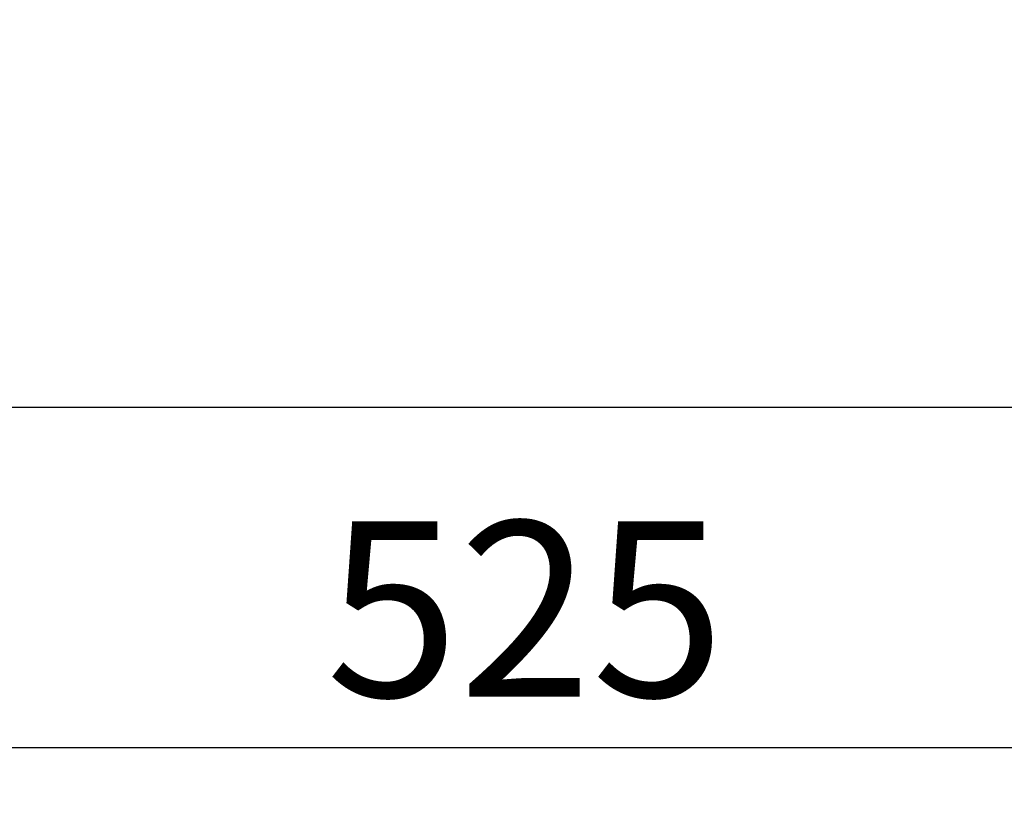
# Model space of a CAD drawing. Units: millimetres. Extents: x 16 to 405, y 14 to 283.
# Drawn here: x 117 to 137, y 71 to 87 of the extents above; entities that cross this region are included whole.
import ezdxf

# ---------------------------------------------------------------- set-up
doc = ezdxf.new("R2010")
doc.units = ezdxf.units.MM
doc.layers.add('SUNPOU', color=7, linetype='Continuous')
doc.styles.add('SLDTEXTSTYLE0', font='TXT', dxfattribs={"width": 0.7, "bigfont": 'bigfont'})
doc.dimstyles.new('SLDDIMSTYLE0', dxfattribs={"dimtxt": 3.5, "dimasz": 4, "dimexe": 0, "dimexo": 0.0625, "dimgap": 0.875, "dimtad": 3, "dimlfac": 4, "dimrnd": 1e-09, "dimzin": 12, "dimdsep": 46, "dimtxsty": 'SLDTEXTSTYLE0', "dimblk1": 'OPEN30', "dimblk2": 'OPEN30', "dimsah": 1, "dimcen": 0.09, "dimadec": 0, "dimazin": 3, "dimtfac": 1, "dimtofl": 0, "dimtmove": 0, "dimatfit": 3, "dimldrblk": 'OPEN30', "dimfxl": 0, "dimfrac": 2, "dimtolj": 1, "dimtzin": 12, "dimarcsym": 0})

# ---------------------------------------------------------------- blocks, each defined once
blk = doc.blocks.new('_OPEN30')
at = {"color": 0, "linetype": 'ByBlock', "lineweight": -2}
for p, q in [((-1, 0.267949), (0, 0)), ((0, 0), (-1, -0.267949)), ((0, 0), (-1, 0))]:
    blk.add_line(p, q, dxfattribs=at)
blk = doc.blocks.new('_D')
at = {"layer": 'SUNPOU', "color": 7}
for p, q in [((190.929, 138.462), (190.929, 71.06)), ((59.679, 94.587), (59.679, 71.06)), ((59.679, 72.06), (190.929, 72.06))]:
    blk.add_line(p, q, dxfattribs=at)
at = {"layer": 'SUNPOU', "color": 7, "xscale": 4, "yscale": 4, "rotation": 180}
blk.add_blockref('_OPEN30', (59.679, 72.06, -2), dxfattribs=at)
at = {"layer": 'SUNPOU', "color": 7, "xscale": 4, "yscale": 4}
blk.add_blockref('_OPEN30', (190.929, 72.06, -2), dxfattribs=at)
at = {"layer": 'SUNPOU', "color": 7, "insert": (123.031, 76.572), "char_height": 3.5, "attachment_point": 1, "style": 'SLDTEXTSTYLE0'}
blk.add_mtext('525', dxfattribs=at)
blk = doc.blocks.new('_D_2')
at = {"layer": 'SUNPOU', "color": 7}
for p, q in [((73.429, 83.637), (73.429, 77.848)), ((144.429, 83.664), (144.429, 77.848)), ((73.429, 78.848), (144.429, 78.848))]:
    blk.add_line(p, q, dxfattribs=at)
at = {"layer": 'SUNPOU', "color": 7, "xscale": 4, "yscale": 4, "rotation": 180}
blk.add_blockref('_OPEN30', (73.429, 78.848, -2), dxfattribs=at)
at = {"layer": 'SUNPOU', "color": 7, "xscale": 4, "yscale": 4}
blk.add_blockref('_OPEN30', (144.429, 78.848, -2), dxfattribs=at)
at = {"layer": 'SUNPOU', "color": 7, "insert": (105.226, 83.36), "char_height": 3.5, "attachment_point": 1, "style": 'SLDTEXTSTYLE0'}
blk.add_mtext('284', dxfattribs=at)

msp = doc.modelspace()

# ---------------------------------------------------------------- dimensions: what is measured, and where the dimension line sits
at = {"layer": 'SUNPOU', "color": 7}
for base, p1, p2, picture, middle in [((190.9292, 72.0599), (59.6792, 95.5867), (190.9292, 139.4617), '_D', (126.0866, 72.0599)), ((144.4292, 78.8481), (73.4292, 84.6366), (144.4292, 84.6643), '_D_2', (108.2816, 78.8481))]:
    dim = msp.add_linear_dim(base=base, p1=p1, p2=p2, dimstyle='SLDDIMSTYLE0', dxfattribs=at)
    dim.commit()
    dim.dimension.update_dxf_attribs({"geometry": picture, "text_midpoint": middle, "dimtype": 160})

doc.saveas('drawing.dxf')
